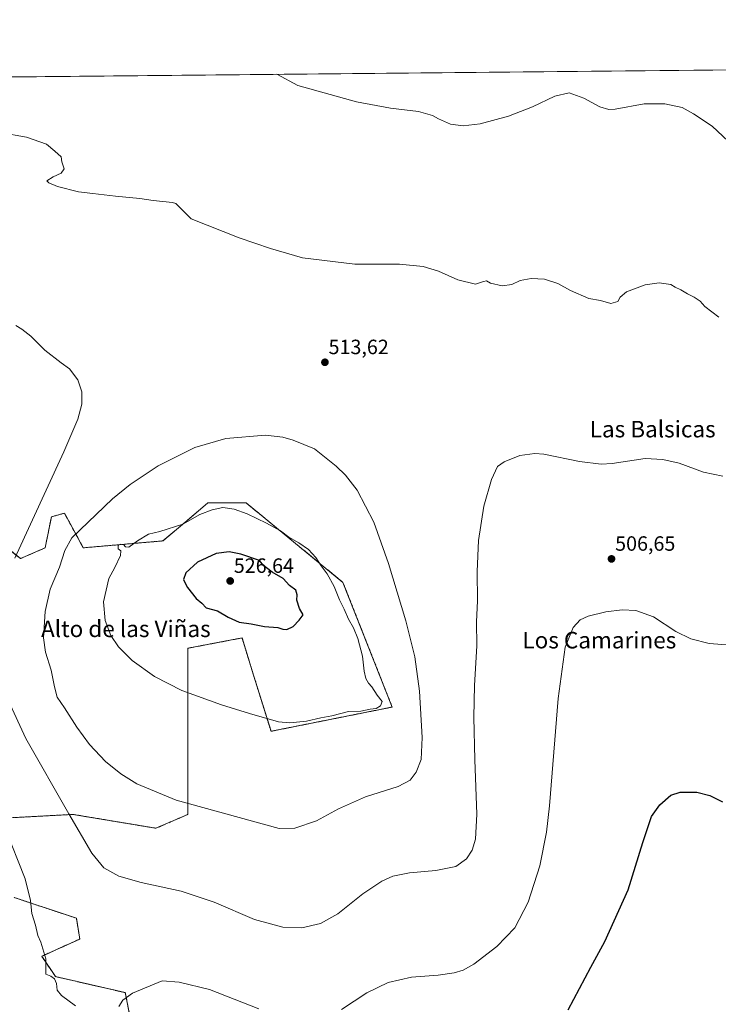
# Model space of a CAD drawing. Units: metres. Extents: x 566579 to 570020, y 4721812 to 4724159.
# Drawn here: x 567189 to 567527, y 4723682 to 4724159 of the extents above; entities that cross this region are included whole.
import ezdxf
from ezdxf.enums import TextEntityAlignment as Align

# ---------------------------------------------------------------- set-up
doc = ezdxf.new("R2010")
doc.units = ezdxf.units.M
doc.header["$MEASUREMENT"] = 0
doc.linetypes.add('TRAZOS', pattern=[0.75, 0.5, -0.25])
for name, color, linetype, lineweight in [('Arbolado forestal', 92, 'TRAZOS', 0), ('Arbolado forestal CxS', 92, 'Continuous', 0), ('Carátula', 7, 'Continuous', 5), ('Comarca CxS', 133, 'Continuous', 0), ('Comunidad Autónoma CxS', 142, 'Continuous', 0), ('Cultivos herbáceos CxS', 92, 'Continuous', 0), ('Curva de nivel maestra', 36, 'Continuous', 30), ('Curva de nivel normal', 36, 'Continuous', 0), ('Entidad de ámbito territorial CxS', 92, 'Continuous', 0), ('Municipio CxS', 142, 'Continuous', 0), ('Provincia CxS', 1, 'Continuous', 0), ('Punto de cota en terreno', 7, 'Continuous', 0), ('Rótulo de punto de cota en terreno', 19, 'Continuous', 0), ('Texto cartográfico', 19, 'Continuous', 0)]:
    doc.layers.add(name, color=color, linetype=linetype, lineweight=lineweight)
doc.styles.add('Arial', font='txt', dxfattribs={"height": 0.2})

# ---------------------------------------------------------------- blocks, each defined once
blk = doc.blocks.new('*U150')
at = {"layer": 'Cultivos herbáceos CxS', "color": 92, "linetype": 'Continuous', "lineweight": 0}
for points in [[(567151.67, 4724130.8, 516.3), (568193.22, 4724141.07, 530.02)], [(567245.74, 4723659.11, 502.93), (567240.23, 4723687.62, 505.13), (567206.45, 4723695.38, 504.99), (567199.75, 4723705.22, 504.79), (567218.19, 4723713.6, 506.79), (567216.52, 4723723.66, 507.63), (567186.33, 4723733.72, 503.38)], [(567153.15, 4723770.61, 500.22), (567214.84, 4723773.96, 510.34), (567247.17, 4723768.57, 512.7), (567253.11, 4723767.58, 512.82), (567255.08, 4723767.25, 512.84), (567270.52, 4723773.96, 514.21), (567270.52, 4723854.44, 521.81), (567296.73, 4723859.42, 524.18), (567302.31, 4723841.44, 522.08), (567310.77, 4723814.2, 519.25), (567369.45, 4723825.94, 517.69), (567345.63, 4723886.3, 518.89), (567298.68, 4723924.87, 518.63), (567280.24, 4723924.87, 518.61), (567269.78, 4723916.02, 519.6), (567258.44, 4723906.42, 521.34), (567219.87, 4723903.07, 516.04), (567216.71, 4723908.88, 515.11), (567210.75, 4723919.84, 512.62), (567204.43, 4723918.08, 511.98), (567201.43, 4723903.07, 512.71), (567189.44, 4723897.84, 510.67), (567178.32, 4723906.81, 508.19)]]:
    blk.add_polyline3d(points, dxfattribs=at)
blk = doc.blocks.new('*U170')
at = {"layer": 'Curva de nivel normal', "color": 36, "linetype": 'Continuous', "lineweight": 0}
blk.add_polyline3d([(567532.11, 4724100.04, 520), (567524.41, 4724107.24, 520), (567515.34, 4724113.23, 520), (567509.79, 4724116.34, 520), (567501.47, 4724118.1, 520), (567491.48, 4724118.04, 520), (567477.42, 4724115.54, 520), (567474.33, 4724115.36, 520), (567470.02, 4724116.6, 520), (567462.25, 4724120.79, 520), (567455.12, 4724123.38, 520), (567448.16, 4724121.86, 520), (567437.37, 4724116.65, 520), (567425.77, 4724112.2, 520), (567412.05, 4724108.39, 520), (567403.8, 4724107.52, 520), (567397.71, 4724108.23, 520), (567391.83, 4724110.8, 520), (567389.04, 4724112.42, 520), (567382.12, 4724114.36, 520), (567368.68, 4724116.08, 520), (567352.17, 4724119, 520), (567323.82, 4724127.05, 520), (567313.57, 4724132.4, 520)], dxfattribs=at)
blk = doc.blocks.new('*U176')
at = {"layer": 'Curva de nivel normal', "color": 36, "linetype": 'Continuous', "lineweight": 0}
blk.add_polyline3d([(567179.68, 4724104.19, 515), (567192.46, 4724101.98, 515), (567202.04, 4724098.56, 515), (567206.11, 4724095.17, 515), (567209.13, 4724092.46, 515), (567209.55, 4724089.94, 515), (567210.59, 4724086.68, 515), (567209.23, 4724084.45, 515), (567205.28, 4724082.7, 515), (567202.18, 4724080.74, 515), (567203.22, 4724079.87, 515), (567207.33, 4724078.09, 515), (567217.55, 4724075.52, 515), (567224.51, 4724074.69, 515), (567235.49, 4724073.34, 515), (567247.22, 4724072.22, 515), (567253.7, 4724071.22, 515), (567263.06, 4724070.25, 515), (567264.73, 4724069.81, 515), (567266.25, 4724068.28, 515), (567272.06, 4724062.37, 515), (567295.34, 4724053.27, 515), (567310.5, 4724048.1, 515), (567326.06, 4724043.46, 515), (567351.38, 4724040.47, 515), (567373.05, 4724040.41, 515), (567384.49, 4724039.34, 515), (567391.85, 4724037.06, 515), (567401.18, 4724032.93, 515), (567409.75, 4724030.82, 515), (567413.7, 4724032, 515), (567415.12, 4724032.3, 515), (567417.1, 4724031.2, 515), (567422.7, 4724029.93, 515), (567427.42, 4724030.63, 515), (567431.43, 4724032.54, 515), (567436.68, 4724033.51, 515), (567443.18, 4724033.23, 515), (567449.68, 4724031.11, 515), (567455.81, 4724027.7, 515), (567464.66, 4724023.88, 515), (567470.27, 4724022.82, 515), (567475.26, 4724021.48, 515), (567478.63, 4724022.44, 515), (567479.79, 4724024.41, 515), (567482.88, 4724026.98, 515), (567492.02, 4724030.43, 515), (567498.7, 4724031.39, 515), (567504.35, 4724030.58, 515), (567506.45, 4724029.35, 515), (567509.19, 4724028.09, 515), (567512.48, 4724026.04, 515), (567515.62, 4724024.52, 515), (567518.61, 4724022.51, 515), (567520.84, 4724020.02, 515), (567527.54, 4724014.86, 515)], dxfattribs=at)
blk = doc.blocks.new('5PATER')
at = {"layer": 'Carátula', "linetype": 'Continuous', "lineweight": 5}
h = blk.add_hatch(color=250, dxfattribs=at)
edge = h.paths.add_edge_path()
edge.add_ellipse((0, 0.01), major_axis=(-1.33, -1.34), ratio=0.999422, start_angle=0, end_angle=360)

msp = doc.modelspace()

# ---------------------------------------------------------------- linework, layer by layer
at = {"layer": 'Arbolado forestal', "color": 92, "linetype": 'TRAZOS', "lineweight": 0}
for points in [[(567153.15, 4723770.61, 500.22), (567214.84, 4723773.96, 510.34), (567247.17, 4723768.57, 512.7), (567253.11, 4723767.58, 512.82), (567255.08, 4723767.25, 512.84), (567270.52, 4723773.96, 514.21), (567270.52, 4723854.44, 521.81), (567296.73, 4723859.42, 524.18), (567302.31, 4723841.44, 522.08), (567310.77, 4723814.2, 519.25), (567369.45, 4723825.94, 517.69), (567345.63, 4723886.3, 518.89), (567298.68, 4723924.87, 518.63), (567280.24, 4723924.87, 518.61), (567269.78, 4723916.02, 519.59), (567258.44, 4723906.42, 521.34), (567219.87, 4723903.07, 516.04), (567216.71, 4723908.88, 515.11), (567210.75, 4723919.84, 512.62), (567204.43, 4723918.08, 511.98), (567201.43, 4723903.07, 512.71), (567189.44, 4723897.84, 510.67), (567178.32, 4723906.81, 508.19)], [(567245.74, 4723659.11, 502.93), (567240.23, 4723687.62, 505.13), (567206.45, 4723695.38, 504.99), (567199.75, 4723705.22, 504.79), (567218.19, 4723713.6, 506.79), (567216.52, 4723723.66, 507.63), (567186.33, 4723733.72, 503.38)]]:
    msp.add_polyline3d(points, dxfattribs=at)
at = {"layer": 'Arbolado forestal CxS', "color": 92, "linetype": 'Continuous', "lineweight": 0}
for points in [[(567178.32, 4723906.81, 508.19), (567189.44, 4723897.84, 510.67), (567201.43, 4723903.07, 512.71), (567204.43, 4723918.08, 511.98), (567210.75, 4723919.84, 512.62), (567216.71, 4723908.88, 515.11), (567219.87, 4723903.07, 516.04), (567258.44, 4723906.42, 521.34), (567269.78, 4723916.02, 519.6), (567280.24, 4723924.87, 518.61), (567298.68, 4723924.87, 518.63), (567345.63, 4723886.3, 518.89), (567369.45, 4723825.94, 517.69), (567310.77, 4723814.2, 519.25), (567302.31, 4723841.44, 522.08), (567296.73, 4723859.42, 524.18), (567270.52, 4723854.44, 521.81), (567270.52, 4723773.96, 514.21), (567255.08, 4723767.25, 512.84), (567253.11, 4723767.58, 512.82), (567247.17, 4723768.57, 512.7), (567214.84, 4723773.96, 510.34), (567153.15, 4723770.61, 500.22)], [(567186.33, 4723733.72, 503.38), (567216.52, 4723723.66, 507.63), (567218.19, 4723713.6, 506.79), (567199.75, 4723705.22, 504.79), (567206.45, 4723695.38, 504.99), (567240.23, 4723687.62, 505.13), (567245.74, 4723659.11, 502.93)]]:
    msp.add_polyline3d(points, dxfattribs=at)
at = {"layer": 'Comarca CxS', "color": 133, "linetype": 'Continuous', "lineweight": 0}
msp.add_polyline3d([(570019.8, 4721845.54, 479.63), (566604.16, 4721811.87, 494.22), (566581.95, 4724125.18, 514.95), (566733.33, 4724126.67, 517.57), (566967.83, 4724128.99, 529.53), (567105.79, 4724130.35, 521.98), (568687.17, 4724145.95, 544.48), (569996.45, 4724158.86, 532.26), (570019.8, 4721845.54, 479.63)], close=True, dxfattribs=at)
msp.add_polyline3d([(570019.8, 4721845.54, 479.63), (566604.16, 4721811.87, 494.22), (566581.95, 4724125.18, 514.95), (566733.33, 4724126.67, 517.57), (566967.83, 4724128.99, 529.53), (567105.79, 4724130.35, 521.98), (568687.17, 4724145.95, 544.48), (569996.45, 4724158.86, 532.26), (570019.8, 4721845.54, 479.63)], close=True, dxfattribs=at)
at = {"layer": 'Comunidad Autónoma CxS', "color": 142, "linetype": 'Continuous', "lineweight": 0}
msp.add_polyline3d([(568432.82, 4721829.9, 470.58), (566604.16, 4721811.87, 494.22), (566596.35, 4722625.54, 487.1), (566581.95, 4724125.18, 514.95), (568687.17, 4724145.95, 544.48), (569996.45, 4724158.86, 532.26), (570011.56, 4722661.75, 459.1), (570019.8, 4721845.54, 479.63), (568432.82, 4721829.9, 470.58)], close=True, dxfattribs=at)
msp.add_polyline3d([(568432.82, 4721829.9, 470.58), (566604.16, 4721811.87, 494.22), (566596.35, 4722625.54, 487.1), (566581.95, 4724125.18, 514.95), (568687.17, 4724145.95, 544.48), (569996.45, 4724158.86, 532.26), (570011.56, 4722661.75, 459.1), (570019.8, 4721845.54, 479.63), (568432.82, 4721829.9, 470.58)], close=True, dxfattribs=at)
at = {"layer": 'Cultivos herbáceos CxS', "color": 92, "linetype": 'Continuous', "lineweight": 0}
for points in [[(567151.67, 4724130.8, 516.3), (567651.78, 4724135.73, 526.99), (567653.2, 4724135.75, 527), (567654.63, 4724135.76, 527), (567912.37, 4724138.3, 526.47), (567913.78, 4724138.32, 526.44), (567915.2, 4724138.33, 526.41), (568193.22, 4724141.07, 530.02)], [(567153.15, 4723770.61, 500.22), (567214.84, 4723773.96, 510.34), (567247.17, 4723768.57, 512.7), (567253.11, 4723767.58, 512.82), (567255.08, 4723767.25, 512.84), (567270.52, 4723773.96, 514.21), (567270.52, 4723854.44, 521.81), (567296.73, 4723859.42, 524.18), (567302.31, 4723841.44, 522.08), (567310.77, 4723814.2, 519.25), (567369.45, 4723825.94, 517.69), (567345.63, 4723886.3, 518.89), (567298.68, 4723924.87, 518.63), (567280.24, 4723924.87, 518.61), (567269.78, 4723916.02, 519.59), (567258.44, 4723906.42, 521.34), (567219.87, 4723903.07, 516.04), (567216.71, 4723908.88, 515.11), (567210.75, 4723919.84, 512.62), (567204.43, 4723918.08, 511.98), (567201.43, 4723903.07, 512.71), (567189.44, 4723897.84, 510.67), (567178.32, 4723906.81, 508.19)], [(567245.74, 4723659.11, 502.93), (567240.23, 4723687.62, 505.13), (567206.45, 4723695.38, 504.99), (567199.75, 4723705.22, 504.79), (567218.19, 4723713.6, 506.79), (567216.52, 4723723.66, 507.63), (567186.33, 4723733.72, 503.38)]]:
    msp.add_polyline3d(points, dxfattribs=at)
at = {"layer": 'Curva de nivel maestra', "color": 36, "linetype": 'Continuous', "lineweight": 30}
for points in [[(567318.41, 4723863.55, 525), (567321.56, 4723864.89, 525), (567324.48, 4723868.07, 525), (567326.33, 4723870.57, 525), (567324.5, 4723873.7, 525), (567323.22, 4723877.71, 525), (567323.4, 4723880.37, 525), (567322.73, 4723882.5, 525), (567319.77, 4723884.77, 525), (567316.7, 4723888.2, 525), (567311.36, 4723891.25, 525), (567307.06, 4723894.46, 525), (567305.17, 4723896.92, 525), (567296.14, 4723900.01, 525), (567290.49, 4723901.16, 525), (567284.23, 4723900.37, 525), (567275.24, 4723896.17, 525), (567269.55, 4723890.9, 525), (567268.45, 4723887.75, 525), (567269.07, 4723886.29, 525), (567270.4, 4723883.81, 525), (567274.6, 4723878.6, 525), (567277.22, 4723876.3, 525), (567279.42, 4723874.07, 525), (567284.86, 4723872.48, 525), (567290.07, 4723869.44, 525), (567295.31, 4723867.04, 525), (567301.22, 4723866.2, 525), (567307.7, 4723864.99, 525), (567314.08, 4723864.51, 525), (567316.44, 4723863.72, 525), (567318.41, 4723863.55, 525)], [(567454.7, 4723679.35, 500), (567465.7, 4723699.9, 500), (567472.44, 4723712.42, 500), (567483.73, 4723737.41, 500), (567490.81, 4723760.37, 500), (567495.04, 4723772.9, 500), (567499.09, 4723778.64, 500), (567504.45, 4723783.23, 500), (567508.87, 4723784.74, 500), (567516.91, 4723784.66, 500), (567523.23, 4723783.09, 500), (567529.35, 4723780.1, 500)]]:
    msp.add_polyline3d(points, dxfattribs=at)
at = {"layer": 'Curva de nivel normal', "color": 36, "linetype": 'Continuous', "lineweight": 0}
for points in [[(567186.69, 4723897.99, 510), (567210.49, 4723949.56, 510), (567217.24, 4723965.42, 510), (567219.17, 4723972.61, 510), (567219.19, 4723978.59, 510), (567217.31, 4723984.43, 510), (567213.28, 4723989.71, 510), (567209.14, 4723992.67, 510), (567201.3, 4723998.84, 510), (567194.41, 4724005.61, 510), (567190.11, 4724009.05, 510), (567187.18, 4724010.7, 510)], [(567314.76, 4723767.05, 515), (567322.23, 4723767.24, 515), (567332.83, 4723770.84, 515), (567343.49, 4723776.72, 515), (567356.49, 4723782.48, 515), (567372.34, 4723787.54, 515), (567378.22, 4723790.6, 515), (567381.1, 4723794.39, 515), (567383.42, 4723800.53, 515), (567384.04, 4723811.19, 515), (567382.65, 4723833.66, 515), (567380.36, 4723850.33, 515), (567376.03, 4723867.7, 515), (567367.66, 4723895.55, 515), (567360.56, 4723915.53, 515), (567352.44, 4723930.99, 515), (567346.88, 4723938.27, 515), (567342.36, 4723942.68, 515), (567331.8, 4723951.02, 515), (567321.49, 4723955.18, 515), (567316.42, 4723956.67, 515), (567308.05, 4723957.65, 515), (567288.84, 4723956.07, 515), (567273.84, 4723951.7, 515), (567256.17, 4723942.76, 515), (567242.51, 4723933.8, 515), (567234.02, 4723926.83, 515), (567214.3, 4723907.98, 515), (567210.97, 4723901.72, 515), (567208.36, 4723893.67, 515), (567203.87, 4723883.08, 515), (567201.42, 4723872.28, 515), (567200.56, 4723859.43, 515), (567201.56, 4723852.58, 515), (567204.34, 4723843.81, 515), (567205.88, 4723835.81, 515), (567207.24, 4723830.72, 515), (567210.76, 4723825.55, 515), (567216.73, 4723816.19, 515), (567222.89, 4723807.75, 515), (567230.58, 4723799.58, 515), (567238.07, 4723793.58, 515), (567245.82, 4723788.83, 515), (567264.91, 4723780.88, 515), (567314.76, 4723767.05, 515)], [(567529.62, 4723937.79, 510), (567520.14, 4723939.73, 510), (567508.34, 4723944.11, 510), (567500.44, 4723945.8, 510), (567492, 4723946.32, 510), (567475.96, 4723943.83, 510), (567470.65, 4723943.63, 510), (567460.08, 4723944.91, 510), (567442.91, 4723948.44, 510), (567438.54, 4723948.78, 510), (567431.2, 4723947.74, 510), (567423.59, 4723944.74, 510), (567420.38, 4723942.39, 510), (567417.49, 4723936.14, 510), (567413.86, 4723923.29, 510), (567411.32, 4723906.56, 510), (567410.63, 4723891.55, 510), (567410.77, 4723877.4, 510), (567410.27, 4723867.2, 510), (567410.38, 4723855.65, 510), (567409.31, 4723836.35, 510), (567408.99, 4723821.07, 510), (567409.44, 4723800.36, 510), (567410.45, 4723774.03, 510), (567409.86, 4723761.91, 510), (567408.23, 4723756.55, 510), (567405.45, 4723752.41, 510), (567400.29, 4723748.77, 510), (567390.52, 4723746.77, 510), (567377.8, 4723745.66, 510), (567369.76, 4723744.06, 510), (567364.44, 4723741.68, 510), (567355.28, 4723735.41, 510), (567343.16, 4723725.82, 510), (567334.68, 4723721.12, 510), (567325.71, 4723719.09, 510), (567316.44, 4723719.26, 510), (567302.76, 4723723.06, 510), (567283.18, 4723731.47, 510), (567267.2, 4723736.81, 510), (567247.84, 4723740.97, 510), (567237.15, 4723744.11, 510), (567229.88, 4723748.1, 510), (567224.05, 4723755.17, 510), (567212.93, 4723774.15, 510), (567192.13, 4723810.74, 510), (567183.53, 4723829.33, 510)], [(567319.86, 4723818.32, 520), (567327.96, 4723819.17, 520), (567334.83, 4723820.79, 520), (567340.15, 4723821.77, 520), (567348.33, 4723823.72, 520), (567354.32, 4723824.03, 520), (567358.82, 4723824.91, 520), (567361.73, 4723825.32, 520), (567363.77, 4723826.51, 520), (567364.52, 4723828.56, 520), (567362.17, 4723831.7, 520), (567359.56, 4723835.7, 520), (567358, 4723837.55, 520), (567356.68, 4723839.8, 520), (567355.94, 4723843.3, 520), (567355.13, 4723850.65, 520), (567352.84, 4723859.07, 520), (567350.68, 4723864.32, 520), (567348.29, 4723868.59, 520), (567346.24, 4723873.3, 520), (567343.98, 4723877.82, 520), (567341.32, 4723884.31, 520), (567337.98, 4723890.49, 520), (567335.12, 4723894.42, 520), (567332.53, 4723898.37, 520), (567328.97, 4723902.26, 520), (567324.3, 4723905.53, 520), (567319.41, 4723908.3, 520), (567315.32, 4723911.3, 520), (567308.58, 4723914.96, 520), (567299.17, 4723919.55, 520), (567292.96, 4723921.8, 520), (567287.38, 4723922.56, 520), (567282.26, 4723921.53, 520), (567276.32, 4723919.18, 520), (567268.07, 4723914.52, 520), (567256.98, 4723910.98, 520), (567251.51, 4723909.71, 520), (567246.08, 4723906.43, 520), (567241.92, 4723903.37, 520), (567240.28, 4723903.49, 520), (567239.43, 4723904.64, 520), (567237.92, 4723904.91, 520), (567236.72, 4723904.17, 520), (567236.76, 4723902.59, 520), (567238.08, 4723901.53, 520), (567237.94, 4723899.37, 520), (567235.23, 4723893.5, 520), (567232.27, 4723888.17, 520), (567229.65, 4723876.95, 520), (567230.49, 4723867.84, 520), (567233.23, 4723860.63, 520), (567236.94, 4723855.05, 520), (567243.49, 4723848.42, 520), (567254.34, 4723840.73, 520), (567267.56, 4723834, 520), (567286.75, 4723827.08, 520), (567300.41, 4723822.78, 520), (567314.38, 4723818.74, 520), (567319.86, 4723818.32, 520)], [(567344.9, 4723679.54, 505), (567357.12, 4723687.47, 505), (567367.47, 4723692.56, 505), (567378.79, 4723695.06, 505), (567391.76, 4723696.12, 505), (567399.42, 4723697.14, 505), (567403.88, 4723698.47, 505), (567408.97, 4723701.49, 505), (567420.15, 4723709.95, 505), (567428.85, 4723719.07, 505), (567435.28, 4723731.41, 505), (567440.92, 4723749.08, 505), (567444.11, 4723765.37, 505), (567445.61, 4723778.08, 505), (567449.86, 4723830.07, 505), (567453.19, 4723854.92, 505), (567457.02, 4723864.46, 505), (567460.4, 4723868.12, 505), (567464.38, 4723869.9, 505), (567472.82, 4723872.06, 505), (567480.81, 4723872.99, 505), (567487.47, 4723872.64, 505), (567495.98, 4723869.57, 505), (567506.84, 4723862.58, 505), (567513.98, 4723858.94, 505), (567522.99, 4723856.68, 505), (567533.21, 4723855.88, 505)], [(567181.93, 4723767.64, 505), (567191.67, 4723742.77, 505), (567194.26, 4723732.32, 505), (567195.01, 4723726.03, 505), (567196.82, 4723720.38, 505), (567197.8, 4723715.34, 505), (567199.25, 4723712.03, 505), (567201.72, 4723703.96, 505), (567201.77, 4723696.64, 505), (567204.17, 4723695.63, 505), (567205.91, 4723694.3, 505), (567206.86, 4723692.09, 505), (567207.26, 4723688.86, 505), (567209.33, 4723686.23, 505), (567216.14, 4723681.21, 505)], [(567237.02, 4723680.89, 505), (567239.02, 4723684.06, 505), (567243.75, 4723687.43, 505), (567258.08, 4723693.33, 505), (567266.35, 4723692.77, 505), (567280.99, 4723689.1, 505), (567304.9, 4723679.72, 505)]]:
    msp.add_polyline3d(points, dxfattribs=at)
at = {"layer": 'Entidad de ámbito territorial CxS', "color": 92, "linetype": 'Continuous', "lineweight": 0}
msp.add_polyline3d([(567105.79, 4724130.35, 521.98), (568687.17, 4724145.95, 544.48)], dxfattribs=at)
msp.add_polyline3d([(567105.79, 4724130.35, 521.98), (568687.17, 4724145.95, 544.48)], dxfattribs=at)
at = {"layer": 'Municipio CxS', "color": 142, "linetype": 'Continuous', "lineweight": 0}
msp.add_polyline3d([(566967.83, 4724128.99, 529.53), (568687.17, 4724145.95, 544.48)], dxfattribs=at)
msp.add_polyline3d([(566967.83, 4724128.99, 529.53), (568687.17, 4724145.95, 544.48)], dxfattribs=at)
at = {"layer": 'Provincia CxS', "color": 1, "linetype": 'Continuous', "lineweight": 0}
msp.add_polyline3d([(570019.8, 4721845.54, 479.63), (566604.16, 4721811.87, 494.22), (566581.95, 4724125.18, 514.95), (569996.45, 4724158.86, 532.26), (570019.8, 4721845.54, 479.63)], close=True, dxfattribs=at)
msp.add_polyline3d([(570019.8, 4721845.54, 479.63), (566604.16, 4721811.87, 494.22), (566581.95, 4724125.18, 514.95), (569996.45, 4724158.86, 532.26), (570019.8, 4721845.54, 479.63)], close=True, dxfattribs=at)

# ---------------------------------------------------------------- block references
at = {"layer": 'Cultivos herbáceos CxS', "color": 92, "linetype": 'Continuous', "lineweight": 0}
msp.add_blockref('*U150', (0, 0), dxfattribs=at)
at = {"layer": 'Curva de nivel normal', "color": 36, "linetype": 'Continuous', "lineweight": 0}
for name in ['*U170', '*U176']:
    msp.add_blockref(name, (0, 0), dxfattribs=at)
at = {"layer": 'Punto de cota en terreno', "linetype": 'Continuous', "lineweight": 0}
for p in [(567336.88, 4723992.92, 513.62), (567475.64, 4723897.7, 506.65), (567291, 4723887, 526.64)]:
    msp.add_blockref('5PATER', p, dxfattribs=at)

# ---------------------------------------------------------------- texts
at = {"layer": 'Rótulo de punto de cota en terreno', "color": 19, "linetype": 'Continuous', "lineweight": 0, "style": 'Arial'}
for s, p in [('513,62', (567338.64, 4723994.68)), ('506,65', (567477.4, 4723899.46)), ('526,64', (567292.76, 4723888.76))]:
    msp.add_text(s, height=7, dxfattribs=at).set_placement(p, align=Align.BOTTOM_LEFT)
at = {"layer": 'Texto cartográfico', "color": 19, "linetype": 'Continuous', "lineweight": 0, "style": 'Arial'}
for s, p in [('Las Balsicas', (567495.58, 4723960.56)), ('Alto de las Viñas', (567240.48, 4723863.84)), ('Los Camarines', (567469.75, 4723858.35))]:
    msp.add_text(s, height=8, dxfattribs=at).set_placement(p, align=Align.MIDDLE_CENTER)

doc.saveas('drawing.dxf')
